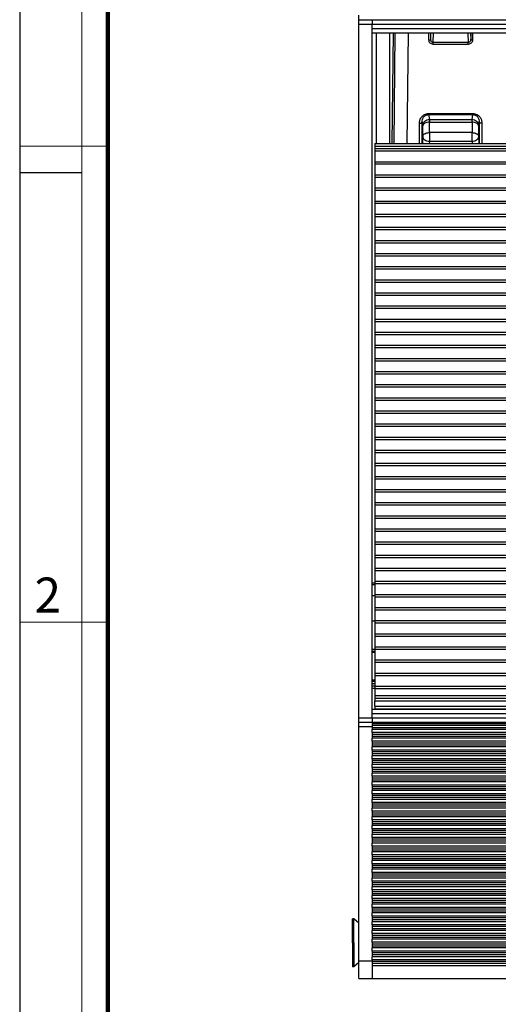
# Paper-space layout '168200_1' of a CAD drawing. Units: millimetres. Extents: x 0 to 420, y 0 to 297.
# Drawn here: x 0 to 55, y 105 to 217 of the extents above; entities that cross this region are included whole.
import ezdxf

# ---------------------------------------------------------------- set-up
doc = ezdxf.new("R2010")
doc.units = ezdxf.units.MM
doc.header["$LTSCALE"] = 23.1
doc.layers.get('0').update_dxf_attribs({"linetype": 'CONTINUOUS'})
for name, color, linetype in [('3_ALL_AXES', 7, 'CONTINUOUS'), ('6_ALL_SURFS', 7, 'CONTINUOUS'), ('7_ALL_FEATURES', 7, 'CONTINUOUS')]:
    doc.layers.add(name, color=color, linetype=linetype)
doc.styles.add('TEXTSTYLE_2', font='txt', dxfattribs={"width": 0.9})

psp = doc.layouts.new('168200_1')

# ---------------------------------------------------------------- linework, layer by layer
at = {"color": 7, "linetype": 'Continuous'}
for p, q in [((0, 0), (0, 297)), ((0, 199.968), (7, 199.968))]:
    psp.add_line(p, q, dxfattribs=at)
for points, const_width in [([(7.054, 0), (7.054, 297)], 0.1), ([(10.054, 10.032), (10.054, 287)], 0.5), ([(10, 202.968), (0, 202.968)], 0.1), ([(10, 148.5), (0, 148.5)], 0.1)]:
    psp.add_lwpolyline(points, dxfattribs=dict(at, const_width=const_width))
at = {"layer": '3_ALL_AXES', "color": 7, "linetype": 'Continuous'}
for p, q in [((38.029, 113.01), (38.029, 114.535)), ((38.18, 114.535), (38.029, 114.535)), ((38.779, 114.032), (38.18, 114.535)), ((38.18, 111.785), (38.18, 114.535)), ((38.029, 112.767), (38.029, 113.01)), ((38.029, 112.553), (38.029, 112.767)), ((38.029, 112.538), (38.029, 112.553)), ((38.029, 112.534), (38.029, 112.538)), ((38.029, 112.523), (38.029, 112.534)), ((38.029, 111.785), (38.029, 112.523)), ((38.029, 111.785), (38.029, 111.047)), ((38.18, 111.785), (38.18, 109.035)), ((38.029, 111.047), (38.029, 111.037)), ((38.029, 111.037), (38.029, 111.033)), ((38.029, 111.033), (38.029, 111.018)), ((38.029, 111.018), (38.029, 110.804)), ((38.029, 110.804), (38.029, 110.56)), ((38.029, 110.56), (38.029, 109.035)), ((38.779, 109.538), (38.18, 109.035)), ((38.18, 109.035), (38.029, 109.035))]:
    psp.add_line(p, q, dxfattribs=at)
at = {"layer": '6_ALL_SURFS', "color": 9, "linetype": 'Continuous'}
for p, q in [((46.089, 204.102), (46.089, 205.297)), ((46.839, 206.032), (46.839, 205.706)), ((46.839, 206.032), (51.72, 206.032)), ((46.839, 204.51), (46.839, 205.706)), ((46.839, 205.706), (51.72, 205.706)), ((51.72, 205.706), (51.72, 206.032)), ((51.72, 205.706), (51.72, 204.51)), ((52.469, 205.297), (52.469, 204.102)), ((46.839, 204.51), (46.839, 203.48)), ((51.72, 204.51), (46.839, 204.51)), ((51.72, 203.48), (51.72, 204.51)), ((51.72, 203.48), (46.839, 203.48))]:
    psp.add_line(p, q, dxfattribs=at)
at = {"layer": '6_ALL_SURFS', "color": 7, "linetype": 'Continuous'}
for p, q in [((40.579, 203.259), (120.979, 203.259)), ((40.279, 153.013), (40.579, 153.013))]:
    psp.add_line(p, q, dxfattribs=at)
at = {"layer": '6_ALL_SURFS', "color": 9, "linetype": 'Continuous'}
for points, knots in [([(46.089, 205.297), (46.091, 205.393), (46.132, 205.587), (46.3, 205.83), (46.547, 205.993), (46.742, 206.032), (46.839, 206.032)], [0, 0, 0, 0, 0.2493544, 0.4991483, 0.7494388, 1, 1, 1, 1]), ([(46.839, 205.706), (46.744, 205.706), (46.563, 205.687), (46.355, 205.615), (46.223, 205.53), (46.151, 205.46), (46.104, 205.381), (46.09, 205.324), (46.089, 205.297)], [0, 0, 0, 0, 0.3077437, 0.5854285, 0.7066386, 0.8146255, 0.911086, 1, 1, 1, 1]), ([(51.72, 206.032), (51.816, 206.032), (52.011, 205.993), (52.258, 205.83), (52.426, 205.587), (52.468, 205.393), (52.469, 205.297)], [0, 0, 0, 0, 0.250562, 0.5008532, 0.7506484, 1, 1, 1, 1]), ([(52.469, 205.297), (52.468, 205.324), (52.455, 205.381), (52.408, 205.46), (52.335, 205.53), (52.204, 205.615), (51.995, 205.687), (51.814, 205.706), (51.72, 205.706)], [0, 0, 0, 0, 0.088915, 0.1853766, 0.2933633, 0.414573, 0.6922573, 1, 1, 1, 1]), ([(46.089, 204.102), (46.09, 204.129), (46.104, 204.186), (46.151, 204.264), (46.223, 204.335), (46.355, 204.42), (46.563, 204.492), (46.744, 204.51), (46.839, 204.51)], [0, 0, 0, 0, 0.088915, 0.1853766, 0.2933633, 0.414573, 0.6922573, 1, 1, 1, 1]), ([(46.839, 203.48), (46.742, 203.482), (46.551, 203.515), (46.304, 203.649), (46.132, 203.853), (46.089, 204.022), (46.089, 204.102)], [0, 0, 0, 0, 0.2724484, 0.5329752, 0.7743115, 1, 1, 1, 1]), ([(51.72, 204.51), (51.814, 204.51), (51.995, 204.492), (52.204, 204.42), (52.335, 204.335), (52.408, 204.264), (52.455, 204.186), (52.468, 204.129), (52.469, 204.102)], [0, 0, 0, 0, 0.3077302, 0.5854211, 0.7066321, 0.8146208, 0.9110843, 1, 1, 1, 1]), ([(52.469, 204.102), (52.469, 204.022), (52.426, 203.853), (52.255, 203.649), (52.008, 203.515), (51.817, 203.482), (51.72, 203.48)], [0, 0, 0, 0, 0.2257019, 0.4670375, 0.7275673, 1, 1, 1, 1])]:
    psp.add_open_spline(points, degree=3, knots=knots, dxfattribs=at)
at = {"layer": '7_ALL_FEATURES', "color": 7, "linetype": 'Continuous'}
for p, q in [((38.779, 217.435), (38.779, 217.935)), ((38.779, 217.435), (40.279, 217.435)), ((38.779, 216.935), (38.779, 217.435)), ((38.779, 137.535), (38.779, 216.935)), ((40.279, 217.435), (40.279, 217.397)), ((40.279, 217.435), (121.279, 217.435)), ((40.279, 217.435), (40.279, 217.397)), ((40.279, 217.397), (40.279, 217.289)), ((40.279, 217.397), (40.279, 217.289)), ((40.279, 217.289), (40.279, 217.127)), ((40.279, 217.289), (40.279, 217.127)), ((40.279, 217.127), (40.279, 216.935)), ((40.279, 217.127), (40.279, 216.935)), ((40.279, 216.435), (40.279, 216.935)), ((40.279, 216.435), (40.279, 216.935)), ((40.279, 215.935), (40.279, 216.435)), ((40.279, 138.535), (40.279, 215.935)), ((40.279, 215.935), (121.279, 215.935)), ((40.779, 203.259), (40.779, 215.935)), ((42.279, 215.935), (42.279, 203.259)), ((42.689, 215.935), (42.556, 203.259)), ((40.579, 203.259), (40.579, 202.971)), ((40.579, 202.971), (40.579, 202.65)), ((40.579, 202.65), (40.579, 202.385)), ((120.979, 202.65), (40.579, 202.65)), ((40.579, 202.385), (40.579, 201.15)), ((40.779, 202.385), (40.579, 202.385)), ((42.279, 202.385), (40.779, 202.385)), ((119.279, 202.385), (42.279, 202.385)), ((40.579, 201.15), (40.579, 200.885)), ((42.279, 201.15), (40.579, 201.15)), ((40.579, 200.885), (40.579, 199.649)), ((42.279, 200.885), (40.579, 200.885)), ((119.279, 201.15), (42.279, 201.15)), ((119.279, 200.885), (42.279, 200.885)), ((40.579, 199.649), (40.579, 199.384)), ((42.279, 199.649), (40.579, 199.649)), ((119.279, 199.649), (42.279, 199.649)), ((40.579, 199.384), (40.579, 198.149)), ((120.979, 199.384), (40.579, 199.384)), ((40.579, 198.149), (40.579, 197.884)), ((120.979, 198.149), (40.579, 198.149)), ((40.579, 197.884), (40.579, 196.649)), ((120.979, 197.884), (40.579, 197.884)), ((40.579, 196.649), (40.579, 196.384)), ((120.979, 196.649), (40.579, 196.649)), ((40.579, 196.384), (40.579, 195.148)), ((120.979, 196.384), (40.579, 196.384)), ((40.579, 195.148), (40.579, 194.883)), ((120.979, 195.148), (40.579, 195.148)), ((40.579, 194.883), (40.579, 193.648)), ((120.979, 194.883), (40.579, 194.883)), ((40.579, 193.648), (40.579, 193.383)), ((120.979, 193.648), (40.579, 193.648)), ((40.579, 193.383), (40.579, 192.148)), ((120.979, 193.383), (40.579, 193.383)), ((40.579, 192.148), (40.579, 191.882)), ((120.979, 192.148), (40.579, 192.148)), ((40.579, 191.882), (40.579, 190.647)), ((120.979, 191.882), (40.579, 191.882)), ((40.579, 190.647), (40.579, 190.382)), ((120.979, 190.647), (40.579, 190.647)), ((40.579, 190.382), (40.579, 189.147)), ((120.979, 190.382), (40.579, 190.382)), ((40.579, 189.147), (40.579, 188.882)), ((120.979, 189.147), (40.579, 189.147)), ((40.579, 188.882), (40.579, 187.646)), ((120.979, 188.882), (40.579, 188.882)), ((40.579, 187.646), (40.579, 187.381)), ((120.979, 187.646), (40.579, 187.646)), ((40.579, 187.381), (40.579, 186.146)), ((120.979, 187.381), (40.579, 187.381)), ((40.579, 186.146), (40.579, 185.881)), ((120.979, 186.146), (40.579, 186.146)), ((40.579, 185.881), (40.579, 184.646)), ((120.979, 185.881), (40.579, 185.881)), ((40.579, 184.646), (40.579, 184.38)), ((120.979, 184.646), (40.579, 184.646)), ((40.579, 184.38), (40.579, 183.145)), ((120.979, 184.38), (40.579, 184.38)), ((40.579, 183.145), (40.579, 182.88)), ((120.979, 183.145), (40.579, 183.145)), ((40.579, 182.88), (40.579, 181.645)), ((120.979, 182.88), (40.579, 182.88)), ((40.579, 181.645), (40.579, 181.38)), ((120.979, 181.645), (40.579, 181.645)), ((40.579, 181.38), (40.579, 180.144)), ((120.979, 181.38), (40.579, 181.38)), ((40.579, 180.144), (40.579, 179.879)), ((120.979, 180.144), (40.579, 180.144)), ((40.579, 179.879), (40.579, 178.644)), ((120.979, 179.879), (40.579, 179.879)), ((40.579, 178.644), (40.579, 178.379)), ((120.979, 178.644), (40.579, 178.644)), ((40.579, 178.379), (40.579, 177.144)), ((120.979, 178.379), (40.579, 178.379)), ((40.579, 177.144), (40.579, 176.878)), ((120.979, 177.144), (40.579, 177.144)), ((40.579, 176.878), (40.579, 175.643)), ((120.979, 176.878), (40.579, 176.878)), ((40.579, 175.643), (40.579, 175.378)), ((120.979, 175.643), (40.579, 175.643)), ((40.579, 175.378), (40.579, 174.143)), ((120.979, 175.378), (40.579, 175.378)), ((40.579, 174.143), (40.579, 173.878)), ((120.979, 174.143), (40.579, 174.143)), ((40.579, 173.878), (40.579, 172.643)), ((120.979, 173.878), (40.579, 173.878)), ((40.579, 172.643), (40.579, 172.377)), ((120.979, 172.643), (40.579, 172.643)), ((40.579, 172.377), (40.579, 171.142)), ((120.979, 172.377), (40.579, 172.377)), ((40.579, 171.142), (40.579, 170.877)), ((120.979, 171.142), (40.579, 171.142)), ((40.579, 170.877), (40.579, 169.642)), ((120.979, 170.877), (40.579, 170.877)), ((40.579, 169.642), (40.579, 169.377)), ((120.979, 169.642), (40.579, 169.642)), ((40.579, 169.377), (40.579, 168.141)), ((120.979, 169.377), (40.579, 169.377)), ((40.579, 168.141), (40.579, 167.876)), ((120.979, 168.141), (40.579, 168.141)), ((40.579, 167.876), (40.579, 166.641)), ((120.979, 167.876), (40.579, 167.876)), ((40.579, 166.641), (40.579, 166.376)), ((120.979, 166.641), (40.579, 166.641)), ((40.579, 166.376), (40.579, 165.141)), ((120.979, 166.376), (40.579, 166.376)), ((40.579, 165.141), (40.579, 164.875)), ((120.979, 165.141), (40.579, 165.141)), ((40.579, 164.875), (40.579, 163.64)), ((120.979, 164.875), (40.579, 164.875)), ((40.579, 163.64), (40.579, 163.375)), ((120.979, 163.64), (40.579, 163.64)), ((40.579, 163.375), (40.579, 162.14)), ((120.979, 163.375), (40.579, 163.375)), ((40.579, 162.14), (40.579, 161.875)), ((120.979, 162.14), (40.579, 162.14)), ((40.579, 161.875), (40.579, 160.639)), ((120.979, 161.875), (40.579, 161.875)), ((40.579, 160.639), (40.579, 160.374)), ((120.979, 160.639), (40.579, 160.639)), ((40.579, 160.374), (40.579, 159.139)), ((120.979, 160.374), (40.579, 160.374)), ((40.579, 159.139), (40.579, 158.874)), ((120.979, 159.139), (40.579, 159.139)), ((40.579, 158.874), (40.579, 157.639)), ((120.979, 158.874), (40.579, 158.874)), ((40.579, 157.639), (40.579, 157.373)), ((120.979, 157.639), (40.579, 157.639)), ((40.579, 157.373), (40.579, 156.138)), ((120.979, 157.373), (40.579, 157.373)), ((40.579, 156.138), (40.579, 155.873)), ((120.979, 156.138), (40.579, 156.138)), ((40.579, 155.873), (40.579, 154.638)), ((120.979, 155.873), (40.579, 155.873)), ((40.579, 154.638), (40.579, 154.373)), ((120.979, 154.638), (40.579, 154.638)), ((40.579, 154.373), (40.579, 153.137)), ((120.979, 154.373), (40.579, 154.373)), ((40.579, 153.137), (40.579, 152.872)), ((120.979, 153.137), (40.579, 153.137)), ((40.579, 152.872), (40.579, 151.637)), ((120.979, 152.872), (40.579, 152.872)), ((40.579, 151.637), (40.579, 151.372)), ((120.979, 151.637), (40.579, 151.637)), ((40.579, 151.372), (40.579, 150.137)), ((120.979, 151.372), (40.579, 151.372)), ((40.579, 150.137), (40.579, 149.872)), ((120.979, 150.137), (40.579, 150.137)), ((40.579, 149.872), (40.579, 148.636)), ((120.979, 149.872), (40.579, 149.872)), ((40.579, 148.636), (40.579, 148.371)), ((120.979, 148.636), (40.579, 148.636)), ((40.579, 148.371), (40.579, 147.136)), ((120.979, 148.371), (40.579, 148.371)), ((40.579, 147.136), (40.579, 146.871)), ((120.979, 147.136), (40.579, 147.136)), ((40.579, 146.871), (40.579, 145.636)), ((120.979, 146.871), (40.579, 146.871)), ((40.579, 145.636), (40.579, 145.37)), ((120.979, 145.636), (40.579, 145.636)), ((40.579, 145.37), (40.579, 144.135)), ((120.979, 145.37), (40.579, 145.37)), ((40.279, 145.185), (40.579, 145.185)), ((40.579, 144.135), (40.579, 143.87)), ((120.979, 144.135), (40.579, 144.135)), ((40.579, 143.87), (40.579, 142.635)), ((120.979, 143.87), (40.579, 143.87)), ((40.579, 142.635), (40.579, 142.37)), ((120.979, 142.635), (40.579, 142.635)), ((40.579, 142.37), (40.579, 141.134)), ((120.979, 142.37), (40.579, 142.37)), ((40.579, 141.685), (40.279, 141.685)), ((40.579, 141.134), (40.579, 140.869)), ((120.979, 141.134), (40.579, 141.134)), ((40.579, 140.869), (40.579, 140.073)), ((120.979, 140.869), (40.579, 140.869)), ((40.579, 140.073), (40.579, 139.785)), ((40.579, 139.785), (40.579, 139.485)), ((40.579, 139.785), (120.979, 139.785)), ((40.579, 138.885), (40.579, 139.485)), ((40.579, 138.885), (40.579, 138.585)), ((38.779, 137.035), (38.779, 137.535)), ((40.279, 138.035), (40.279, 138.535)), ((40.279, 138.535), (40.579, 138.535)), ((40.279, 137.535), (40.279, 138.035)), ((40.279, 137.535), (40.279, 138.035)), ((40.279, 137.535), (40.279, 137.344)), ((40.279, 137.535), (40.279, 137.344)), ((40.579, 138.535), (40.579, 138.585)), ((40.579, 138.585), (120.979, 138.585)), ((40.579, 138.535), (120.979, 138.535)), ((38.779, 136.535), (38.779, 137.035)), ((38.779, 137.035), (40.279, 137.035)), ((38.779, 109.735), (38.779, 136.535)), ((40.279, 137.344), (40.279, 137.182)), ((40.279, 137.344), (40.279, 137.182)), ((40.279, 137.182), (40.279, 137.073)), ((40.279, 137.182), (40.279, 137.073)), ((40.279, 137.073), (40.279, 137.035)), ((40.279, 137.073), (40.279, 137.035)), ((40.279, 137.035), (121.279, 137.035)), ((40.279, 136.889), (40.279, 136.796)), ((40.279, 136.857), (40.279, 136.796)), ((121.279, 136.857), (40.279, 136.857)), ((40.279, 136.796), (40.279, 136.65)), ((40.279, 136.65), (40.279, 136.535)), ((40.279, 136.535), (40.279, 136.42)), ((40.279, 136.42), (40.279, 136.214)), ((40.279, 135.857), (40.279, 136.214)), ((40.279, 135.857), (40.279, 136.214)), ((121.279, 136.214), (40.279, 136.214)), ((40.279, 135.857), (40.279, 135.65)), ((121.279, 135.857), (40.279, 135.857)), ((40.279, 135.65), (40.279, 135.42)), ((40.279, 135.42), (40.279, 135.214)), ((40.279, 134.857), (40.279, 135.214)), ((40.279, 134.857), (40.279, 135.214)), ((121.279, 135.214), (40.279, 135.214)), ((40.279, 134.857), (40.279, 134.65)), ((121.279, 134.857), (40.279, 134.857)), ((40.279, 134.65), (40.279, 134.42)), ((40.279, 134.42), (40.279, 134.214)), ((40.279, 133.857), (40.279, 134.214)), ((40.279, 133.857), (40.279, 134.214)), ((121.279, 134.214), (40.279, 134.214)), ((40.279, 133.857), (40.279, 133.65)), ((121.279, 133.857), (40.279, 133.857)), ((40.279, 133.65), (40.279, 133.42)), ((40.279, 133.42), (40.279, 133.214)), ((40.279, 132.857), (40.279, 133.214)), ((40.279, 132.857), (40.279, 133.214)), ((121.279, 133.214), (40.279, 133.214)), ((40.279, 132.857), (40.279, 132.65)), ((121.279, 132.857), (40.279, 132.857)), ((40.279, 132.65), (40.279, 132.42)), ((40.279, 132.42), (40.279, 132.214)), ((40.279, 131.857), (40.279, 132.214)), ((40.279, 131.857), (40.279, 132.214)), ((121.279, 132.214), (40.279, 132.214)), ((40.279, 131.857), (40.279, 131.65)), ((121.279, 131.857), (40.279, 131.857)), ((40.279, 131.65), (40.279, 131.42)), ((40.279, 131.42), (40.279, 131.214)), ((40.279, 130.857), (40.279, 131.214)), ((40.279, 130.857), (40.279, 131.214)), ((121.279, 131.214), (40.279, 131.214)), ((40.279, 130.857), (40.279, 130.65)), ((121.279, 130.857), (40.279, 130.857)), ((40.279, 130.65), (40.279, 130.42)), ((40.279, 130.42), (40.279, 130.214)), ((40.279, 129.857), (40.279, 130.214)), ((40.279, 129.857), (40.279, 130.214)), ((121.279, 130.214), (40.279, 130.214)), ((40.279, 129.857), (40.279, 129.65)), ((121.279, 129.857), (40.279, 129.857)), ((40.279, 129.65), (40.279, 129.42)), ((40.279, 129.42), (40.279, 129.214)), ((40.279, 128.857), (40.279, 129.214)), ((40.279, 128.857), (40.279, 129.214)), ((121.279, 129.214), (40.279, 129.214)), ((40.279, 128.857), (40.279, 128.65)), ((121.279, 128.857), (40.279, 128.857)), ((40.279, 128.65), (40.279, 128.42)), ((40.279, 128.42), (40.279, 128.214)), ((40.279, 127.857), (40.279, 128.214)), ((40.279, 127.857), (40.279, 128.214)), ((121.279, 128.214), (40.279, 128.214)), ((40.279, 127.857), (40.279, 127.65)), ((121.279, 127.857), (40.279, 127.857)), ((40.279, 127.65), (40.279, 127.42)), ((40.279, 127.42), (40.279, 127.214)), ((40.279, 126.857), (40.279, 127.214)), ((40.279, 126.857), (40.279, 127.214)), ((121.279, 127.214), (40.279, 127.214)), ((40.279, 126.857), (40.279, 126.65)), ((121.279, 126.857), (40.279, 126.857)), ((40.279, 126.65), (40.279, 126.42)), ((40.279, 126.42), (40.279, 126.214)), ((40.279, 125.857), (40.279, 126.214)), ((40.279, 125.857), (40.279, 126.214)), ((121.279, 126.214), (40.279, 126.214)), ((40.279, 125.857), (40.279, 125.65)), ((121.279, 125.857), (40.279, 125.857)), ((40.279, 125.65), (40.279, 125.42)), ((40.279, 125.42), (40.279, 125.214)), ((40.279, 124.857), (40.279, 125.214)), ((40.279, 124.857), (40.279, 125.214)), ((121.279, 125.214), (40.279, 125.214)), ((40.279, 124.857), (40.279, 124.65)), ((121.279, 124.857), (40.279, 124.857)), ((40.279, 124.65), (40.279, 124.42)), ((40.279, 124.42), (40.279, 124.214)), ((40.279, 123.857), (40.279, 124.214)), ((40.279, 123.857), (40.279, 124.214)), ((121.279, 124.214), (40.279, 124.214)), ((40.279, 123.857), (40.279, 123.65)), ((121.279, 123.857), (40.279, 123.857)), ((40.279, 123.65), (40.279, 123.42)), ((40.279, 123.42), (40.279, 123.214)), ((40.279, 122.857), (40.279, 123.214)), ((40.279, 122.857), (40.279, 123.214)), ((121.279, 123.214), (40.279, 123.214)), ((40.279, 122.857), (40.279, 122.65)), ((121.279, 122.857), (40.279, 122.857)), ((40.279, 122.65), (40.279, 122.42)), ((40.279, 122.42), (40.279, 122.214)), ((40.279, 121.857), (40.279, 122.214)), ((40.279, 121.857), (40.279, 122.214)), ((121.279, 122.214), (40.279, 122.214)), ((40.279, 121.857), (40.279, 121.65)), ((121.279, 121.857), (40.279, 121.857)), ((40.279, 121.65), (40.279, 121.42)), ((40.279, 121.42), (40.279, 121.214)), ((40.279, 120.857), (40.279, 121.214)), ((40.279, 120.857), (40.279, 121.214)), ((121.279, 121.214), (40.279, 121.214)), ((40.279, 120.857), (40.279, 120.65)), ((121.279, 120.857), (40.279, 120.857)), ((40.279, 120.65), (40.279, 120.42)), ((40.279, 120.42), (40.279, 120.214)), ((40.279, 119.857), (40.279, 120.214)), ((40.279, 119.857), (40.279, 120.214)), ((121.279, 120.214), (40.279, 120.214)), ((40.279, 119.857), (40.279, 119.65)), ((121.279, 119.857), (40.279, 119.857)), ((40.279, 119.65), (40.279, 119.42)), ((40.279, 119.42), (40.279, 119.214)), ((40.279, 118.857), (40.279, 119.214)), ((40.279, 118.857), (40.279, 119.214)), ((121.279, 119.214), (40.279, 119.214)), ((40.279, 118.857), (40.279, 118.65)), ((121.279, 118.857), (40.279, 118.857)), ((40.279, 118.65), (40.279, 118.42)), ((40.279, 118.42), (40.279, 118.214)), ((40.279, 117.857), (40.279, 118.214)), ((40.279, 117.857), (40.279, 118.214)), ((121.279, 118.214), (40.279, 118.214)), ((40.279, 117.857), (40.279, 117.65)), ((121.279, 117.857), (40.279, 117.857)), ((40.279, 117.65), (40.279, 117.42)), ((40.279, 117.42), (40.279, 117.214)), ((40.279, 116.857), (40.279, 117.214)), ((40.279, 116.857), (40.279, 117.214)), ((121.279, 117.214), (40.279, 117.214)), ((40.279, 116.857), (40.279, 116.65)), ((121.279, 116.857), (40.279, 116.857)), ((40.279, 116.65), (40.279, 116.42)), ((40.279, 116.42), (40.279, 116.214)), ((40.279, 115.857), (40.279, 116.214)), ((40.279, 115.857), (40.279, 116.214)), ((121.279, 116.214), (40.279, 116.214)), ((40.279, 115.857), (40.279, 115.65)), ((121.279, 115.857), (40.279, 115.857)), ((40.279, 115.65), (40.279, 115.42)), ((40.279, 115.42), (40.279, 115.214)), ((40.279, 114.857), (40.279, 115.214)), ((40.279, 114.857), (40.279, 115.214)), ((121.279, 115.214), (40.279, 115.214)), ((40.279, 114.857), (40.279, 114.65)), ((121.279, 114.857), (40.279, 114.857)), ((40.279, 114.65), (40.279, 114.42)), ((40.279, 114.42), (40.279, 114.214)), ((40.279, 113.857), (40.279, 114.214)), ((40.279, 113.857), (40.279, 114.214)), ((121.279, 114.214), (40.279, 114.214)), ((40.279, 113.857), (40.279, 113.65)), ((121.279, 113.857), (40.279, 113.857)), ((40.279, 113.65), (40.279, 113.42)), ((40.279, 113.42), (40.279, 113.214)), ((40.279, 112.857), (40.279, 113.214)), ((40.279, 112.857), (40.279, 113.214)), ((121.279, 113.214), (40.279, 113.214)), ((40.279, 112.857), (40.279, 112.65)), ((121.279, 112.857), (40.279, 112.857)), ((40.279, 112.65), (40.279, 112.42)), ((40.279, 112.42), (40.279, 112.214)), ((40.279, 111.857), (40.279, 112.214)), ((40.279, 111.857), (40.279, 112.214)), ((121.279, 112.214), (40.279, 112.214)), ((40.279, 111.857), (40.279, 111.65)), ((121.279, 111.857), (40.279, 111.857)), ((40.279, 111.65), (40.279, 111.42)), ((40.279, 111.42), (40.279, 111.214)), ((40.279, 110.857), (40.279, 111.214)), ((40.279, 110.857), (40.279, 111.214)), ((121.279, 111.214), (40.279, 111.214)), ((40.279, 110.857), (40.279, 110.65)), ((121.279, 110.857), (40.279, 110.857)), ((40.279, 110.65), (40.279, 110.42)), ((40.279, 110.42), (40.279, 110.214)), ((38.779, 107.735), (38.779, 109.735)), ((40.279, 109.857), (40.279, 110.214)), ((40.279, 109.857), (40.279, 110.214)), ((121.279, 110.214), (40.279, 110.214)), ((40.279, 109.857), (40.279, 109.735)), ((121.279, 109.857), (40.279, 109.857)), ((40.279, 109.735), (40.279, 109.65)), ((40.279, 109.65), (40.279, 109.42)), ((40.279, 109.42), (40.279, 109.214)), ((40.279, 109.214), (40.279, 107.735)), ((40.279, 109.214), (121.279, 109.214)), ((38.779, 107.735), (40.279, 107.735)), ((40.279, 107.735), (121.279, 107.735))]:
    psp.add_line(p, q, dxfattribs=at)
at = {"layer": '7_ALL_FEATURES', "color": 9, "linetype": 'Continuous'}
for p, q in [((38.779, 216.935), (40.279, 216.935)), ((40.279, 216.935), (121.279, 216.935)), ((40.279, 216.435), (121.279, 216.435)), ((42.902, 215.935), (42.769, 203.259)), ((44.41, 215.935), (44.277, 203.259)), ((46.791, 215.086), (46.791, 215.935)), ((46.991, 215.193), (46.991, 215.935)), ((46.991, 215.193), (47.016, 215.935)), ((47.283, 214.815), (47.321, 215.935)), ((51.238, 215.935), (51.276, 214.815)), ((51.542, 215.935), (51.567, 215.193)), ((51.567, 215.935), (51.567, 215.193)), ((51.767, 215.935), (51.767, 215.086)), ((47.283, 214.615), (47.283, 214.815)), ((51.276, 214.815), (47.283, 214.815)), ((51.276, 214.615), (47.283, 214.615)), ((51.276, 214.615), (51.276, 214.815)), ((46.736, 206.698), (51.822, 206.698)), ((46.736, 206.698), (46.736, 206.568)), ((46.736, 206.568), (46.839, 206.032)), ((46.736, 206.568), (51.822, 206.568)), ((51.72, 206.032), (51.822, 206.568)), ((51.822, 206.698), (51.822, 206.568)), ((45.703, 203.259), (45.703, 205.581)), ((46.003, 205.744), (46.089, 205.297)), ((46.003, 203.259), (46.003, 205.744)), ((52.469, 205.297), (52.555, 205.744)), ((52.555, 205.744), (52.555, 203.259)), ((52.855, 205.581), (52.855, 203.259)), ((46.089, 204.102), (46.051, 203.259)), ((52.469, 204.102), (52.507, 203.259)), ((40.579, 202.971), (42.551, 202.971)), ((42.551, 202.971), (119.007, 202.971)), ((46.839, 203.48), (46.829, 203.259)), ((51.72, 203.48), (51.73, 203.259)), ((40.279, 152.8), (40.579, 152.8)), ((40.279, 151.527), (40.579, 151.527)), ((40.279, 148.659), (40.579, 148.659)), ((40.279, 145.385), (40.579, 145.385)), ((40.279, 145.051), (40.579, 145.051)), ((40.279, 141.885), (40.579, 141.885)), ((40.579, 141.435), (40.279, 141.435)), ((40.579, 141.151), (40.279, 141.151)), ((40.579, 140.901), (40.279, 140.901)), ((120.979, 140.073), (40.579, 140.073)), ((40.579, 139.485), (120.979, 139.485)), ((40.579, 138.885), (120.979, 138.885)), ((38.779, 137.535), (40.279, 137.535)), ((40.279, 138.035), (121.279, 138.035)), ((40.279, 137.535), (121.279, 137.535)), ((40.279, 136.535), (38.779, 136.535)), ((121.279, 136.65), (40.279, 136.65)), ((121.279, 136.42), (40.279, 136.42)), ((121.279, 135.65), (40.279, 135.65)), ((121.279, 135.42), (40.279, 135.42)), ((121.279, 134.65), (40.279, 134.65)), ((121.279, 134.42), (40.279, 134.42)), ((121.279, 133.65), (40.279, 133.65)), ((121.279, 133.42), (40.279, 133.42)), ((121.279, 132.65), (40.279, 132.65)), ((121.279, 132.42), (40.279, 132.42)), ((121.279, 131.65), (40.279, 131.65)), ((121.279, 131.42), (40.279, 131.42)), ((121.279, 130.65), (40.279, 130.65)), ((121.279, 130.42), (40.279, 130.42)), ((121.279, 129.65), (40.279, 129.65)), ((121.279, 129.42), (40.279, 129.42)), ((121.279, 128.65), (40.279, 128.65)), ((121.279, 128.42), (40.279, 128.42)), ((121.279, 127.65), (40.279, 127.65)), ((121.279, 127.42), (40.279, 127.42)), ((121.279, 126.65), (40.279, 126.65)), ((121.279, 126.42), (40.279, 126.42)), ((121.279, 125.65), (40.279, 125.65)), ((121.279, 125.42), (40.279, 125.42)), ((121.279, 124.65), (40.279, 124.65)), ((121.279, 124.42), (40.279, 124.42)), ((121.279, 123.65), (40.279, 123.65)), ((121.279, 123.42), (40.279, 123.42)), ((121.279, 122.65), (40.279, 122.65)), ((121.279, 122.42), (40.279, 122.42)), ((121.279, 121.65), (40.279, 121.65)), ((121.279, 121.42), (40.279, 121.42)), ((121.279, 120.65), (40.279, 120.65)), ((121.279, 120.42), (40.279, 120.42)), ((121.279, 119.65), (40.279, 119.65)), ((121.279, 119.42), (40.279, 119.42)), ((121.279, 118.65), (40.279, 118.65)), ((121.279, 118.42), (40.279, 118.42)), ((121.279, 117.65), (40.279, 117.65)), ((121.279, 117.42), (40.279, 117.42)), ((121.279, 116.65), (40.279, 116.65)), ((121.279, 116.42), (40.279, 116.42)), ((121.279, 115.65), (40.279, 115.65)), ((121.279, 115.42), (40.279, 115.42)), ((121.279, 114.65), (40.279, 114.65)), ((121.279, 114.42), (40.279, 114.42)), ((121.279, 113.65), (40.279, 113.65)), ((121.279, 113.42), (40.279, 113.42)), ((121.279, 112.65), (40.279, 112.65)), ((121.279, 112.42), (40.279, 112.42)), ((121.279, 111.65), (40.279, 111.65)), ((121.279, 111.42), (40.279, 111.42)), ((121.279, 110.65), (40.279, 110.65)), ((121.279, 110.42), (40.279, 110.42)), ((38.779, 109.735), (40.279, 109.735)), ((121.279, 109.65), (40.279, 109.65)), ((121.279, 109.42), (40.279, 109.42))]:
    psp.add_line(p, q, dxfattribs=at)
for points, knots in [([(46.791, 215.086), (46.816, 215.086), (46.89, 215.091), (46.988, 215.14), (46.991, 215.193)], [0, 0, 0, 0, 0.3199699, 1, 1, 1, 1]), ([(47.283, 214.615), (47.215, 214.615), (47.081, 214.642), (46.917, 214.753), (46.814, 214.909), (46.791, 215.028), (46.791, 215.086)], [0, 0, 0, 0, 0.2722397, 0.5295559, 0.7697207, 1, 1, 1, 1]), ([(47.283, 214.815), (47.238, 214.814), (47.146, 214.841), (47.053, 214.941), (47.001, 215.063), (46.991, 215.15), (46.991, 215.193)], [0, 0, 0, 0, 0.2564112, 0.50746, 0.7544754, 1, 1, 1, 1]), ([(51.567, 215.193), (51.568, 215.15), (51.557, 215.063), (51.506, 214.941), (51.412, 214.841), (51.321, 214.814), (51.276, 214.815)], [0, 0, 0, 0, 0.2454769, 0.4924484, 0.7434526, 1, 1, 1, 1]), ([(51.767, 215.086), (51.767, 215.028), (51.744, 214.909), (51.642, 214.753), (51.478, 214.642), (51.344, 214.615), (51.276, 214.615)], [0, 0, 0, 0, 0.2302219, 0.4703351, 0.727624, 1, 1, 1, 1]), ([(51.767, 215.086), (51.742, 215.086), (51.668, 215.091), (51.571, 215.14), (51.567, 215.193)], [0, 0, 0, 0, 0.3199699, 1, 1, 1, 1]), ([(45.703, 205.581), (45.703, 205.711), (45.746, 205.977), (45.943, 206.342), (46.283, 206.625), (46.583, 206.698), (46.736, 206.698)], [0, 0, 0, 0, 0.2321257, 0.4717782, 0.7272059, 1, 1, 1, 1]), ([(46.003, 205.744), (46.003, 205.834), (46.028, 206.019), (46.155, 206.283), (46.348, 206.463), (46.555, 206.551), (46.675, 206.568), (46.736, 206.568)], [0, 0, 0, 0, 0.2211253, 0.4520401, 0.7070436, 0.849597, 1, 1, 1, 1]), ([(51.822, 206.698), (51.975, 206.698), (52.276, 206.625), (52.615, 206.342), (52.813, 205.977), (52.855, 205.711), (52.855, 205.581)], [0, 0, 0, 0, 0.2728948, 0.5283587, 0.7679618, 1, 1, 1, 1]), ([(51.822, 206.568), (51.884, 206.568), (52.004, 206.551), (52.211, 206.463), (52.404, 206.283), (52.53, 206.019), (52.556, 205.834), (52.555, 205.744)], [0, 0, 0, 0, 0.1504741, 0.2930755, 0.5480947, 0.7789446, 1, 1, 1, 1]), ([(45.703, 205.581), (45.741, 205.581), (45.806, 205.588), (45.889, 205.614), (45.949, 205.648), (45.99, 205.692), (46.003, 205.728), (46.003, 205.744)], [0, 0, 0, 0, 0.3076958, 0.5211169, 0.70763, 0.8649751, 1, 1, 1, 1]), ([(52.855, 205.581), (52.817, 205.581), (52.753, 205.588), (52.669, 205.614), (52.609, 205.648), (52.568, 205.692), (52.556, 205.728), (52.555, 205.744)], [0, 0, 0, 0, 0.307696, 0.5211173, 0.7076302, 0.8649752, 1, 1, 1, 1])]:
    psp.add_open_spline(points, degree=3, knots=knots, dxfattribs=at)

# ---------------------------------------------------------------- texts
at = {"color": 2, "linetype": 'Continuous', "insert": (1.647, 153.595), "char_height": 4, "width": 4.71429, "attachment_point": 1, "line_spacing_factor": 0.9, "style": 'TEXTSTYLE_2'}
psp.add_mtext('2', dxfattribs=at)

doc.saveas('drawing.dxf')
